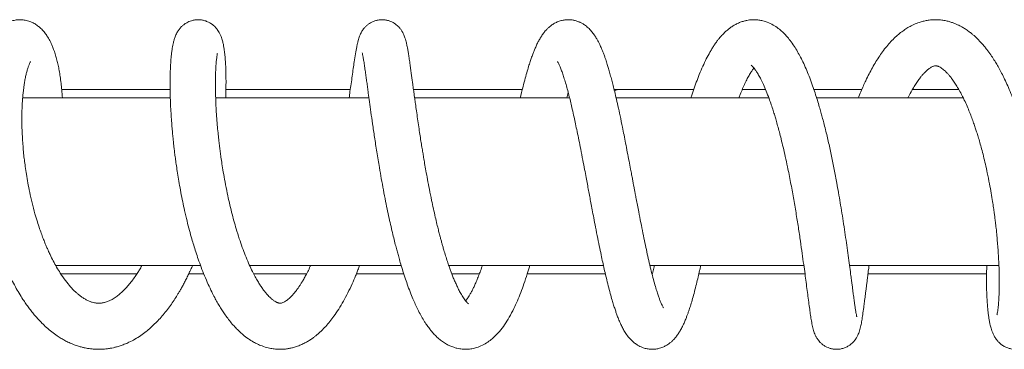
# Model space of a CAD drawing. Units: millimetres. Extents: x -613 to 905, y -931 to 1181.
# Drawn here: x 174 to 292, y -929 to -889 of the extents above; entities that cross this region are included whole.
import ezdxf

# ---------------------------------------------------------------- set-up
doc = ezdxf.new("R2010")
doc.units = ezdxf.units.MM

msp = doc.modelspace()

# ---------------------------------------------------------------- linework, layer by layer
at = {"color": 7, "linetype": 'Continuous', "lineweight": 18}
for p, q in [((192.06, -897.66), (179.13, -897.66)), ((213.54, -897.66), (198.71, -897.66)), ((234.05, -897.66), (221.07, -897.66)), ((245.69, -897.66), (245, -897.66)), ((254.49, -897.66), (245.69, -897.66)), ((263.06, -897.66), (260.27, -897.66)), ((274.54, -897.66), (268.82, -897.66)), ((286.11, -897.66), (280.56, -897.66)), ((192.07, -898.66), (174.46, -898.66)), ((215.76, -898.66), (197.48, -898.66)), ((239.69, -898.66), (221.21, -898.66)), ((263.45, -898.66), (245.24, -898.66)), ((286.63, -898.66), (269.15, -898.66)), ((178.41, -918.66), (195.67, -918.66)), ((201.53, -918.66), (219.6, -918.66)), ((225.28, -918.66), (243.73, -918.66)), ((249.27, -918.66), (267.63, -918.66)), ((273.07, -918.66), (290.89, -918.66)), ((179.03, -919.66), (188.08, -919.66)), ((194.27, -919.66), (196.07, -919.66)), ((202.02, -919.66), (208.31, -919.66)), ((214.25, -919.66), (219.92, -919.66)), ((225.65, -919.66), (228.93, -919.66)), ((234.65, -919.66), (243.95, -919.66)), ((249.51, -919.66), (249.55, -919.66)), ((255.1, -919.66), (267.76, -919.66)), ((275.28, -919.66), (289.43, -919.66))]:
    msp.add_line(p, q, dxfattribs=at)
msp.add_arc((245.7, -899.06), 1.41, 90.489, 117.979, dxfattribs=at)
for points, knots in [([(179.2, -898.66), (179.18, -898.33), (179.14, -897.74), (179.05, -896.89), (178.95, -896.13), (178.83, -895.4), (178.7, -894.75), (178.56, -894.14), (178.4, -893.54), (178.22, -893.01), (178.04, -892.54), (177.87, -892.15), (177.69, -891.78), (177.47, -891.39), (177.19, -890.98), (176.86, -890.57), (176.48, -890.2), (176.06, -889.9), (175.65, -889.66), (175.25, -889.5), (174.85, -889.39), (174.44, -889.33), (174.04, -889.32), (173.71, -889.35), (173.43, -889.4), (173.15, -889.47), (172.84, -889.58), (172.51, -889.73), (172.06, -890), (171.57, -890.41), (171.08, -890.99), (170.67, -891.62), (170.34, -892.29), (170.09, -892.94), (169.89, -893.53), (169.72, -894.12), (169.55, -894.84), (169.38, -895.72), (169.22, -896.74), (169.1, -897.87), (169.02, -899.05), (168.97, -900.27), (168.96, -901.52), (168.99, -902.74), (169.04, -903.93), (169.13, -905.09), (169.24, -906.22), (169.37, -907.3), (169.52, -908.39), (169.72, -909.55), (169.95, -910.77), (170.22, -912.04), (170.55, -913.33), (170.92, -914.65), (171.31, -915.9), (171.7, -917), (172.06, -917.93), (172.4, -918.75), (172.76, -919.53), (173.15, -920.35), (173.59, -921.17), (174.04, -921.96), (174.46, -922.64), (174.85, -923.22), (175.21, -923.72), (175.58, -924.19), (175.95, -924.64), (176.35, -925.09), (176.79, -925.56), (177.33, -926.06), (177.93, -926.57), (178.52, -927), (179.04, -927.34), (179.52, -927.61), (180.03, -927.86), (180.57, -928.09), (181.09, -928.27), (181.52, -928.39), (181.89, -928.48), (182.23, -928.54), (182.58, -928.59), (183, -928.63), (183.48, -928.65), (183.99, -928.64), (184.47, -928.6), (184.9, -928.53), (185.29, -928.46), (185.67, -928.36), (186.11, -928.23), (186.61, -928.05), (187.21, -927.79), (187.87, -927.45), (188.54, -927.02), (189.16, -926.56), (189.71, -926.1), (190.22, -925.62), (190.73, -925.1), (191.23, -924.53), (191.73, -923.91), (192.19, -923.28), (192.61, -922.65), (192.94, -922.13), (193.2, -921.69), (193.42, -921.31), (193.66, -920.87), (193.91, -920.39), (194.15, -919.91), (194.36, -919.47), (194.51, -919.14), (194.62, -918.9), (194.68, -918.74), (194.72, -918.67), (194.72, -918.66)], [0, 0, 0, 0, 0.012226, 0.022709, 0.034061, 0.04442, 0.054534, 0.064409, 0.074383, 0.084974, 0.093146, 0.100887, 0.108155, 0.115986, 0.125203, 0.135297, 0.144548, 0.152859, 0.160349, 0.167144, 0.172459, 0.178891, 0.185151, 0.189865, 0.193471, 0.197762, 0.202916, 0.208607, 0.214326, 0.227981, 0.241013, 0.254576, 0.269529, 0.282564, 0.291255, 0.301447, 0.313129, 0.325481, 0.34119, 0.356032, 0.370032, 0.385738, 0.40028, 0.41398, 0.427089, 0.439605, 0.451521, 0.462831, 0.473648, 0.485561, 0.499084, 0.5116, 0.525263, 0.540012, 0.553999, 0.566392, 0.577179, 0.586348, 0.595324, 0.605813, 0.616917, 0.627534, 0.637857, 0.64548, 0.653033, 0.66055, 0.668029, 0.675479, 0.683813, 0.693641, 0.704998, 0.715705, 0.72433, 0.73121, 0.739162, 0.748598, 0.756435, 0.763067, 0.768416, 0.773006, 0.777994, 0.784055, 0.791318, 0.799147, 0.806275, 0.812651, 0.818105, 0.823558, 0.83001, 0.837906, 0.846596, 0.858082, 0.869769, 0.880566, 0.889918, 0.899038, 0.908737, 0.918811, 0.928891, 0.93898, 0.948171, 0.956457, 0.961151, 0.966376, 0.972133, 0.978417, 0.985043, 0.990679, 0.994497, 0.997408, 0.999416, 1, 1, 1, 1]), ([(198.68, -898.66), (198.68, -898.55), (198.7, -898.18), (198.71, -897.58), (198.72, -896.74), (198.71, -895.9), (198.69, -895.07), (198.65, -894.43), (198.62, -893.92), (198.58, -893.49), (198.53, -893.08), (198.47, -892.68), (198.4, -892.27), (198.3, -891.85), (198.16, -891.4), (197.99, -891.01), (197.84, -890.73), (197.69, -890.52), (197.56, -890.35), (197.41, -890.18), (197.22, -890), (196.96, -889.8), (196.61, -889.6), (196.22, -889.44), (195.8, -889.35), (195.4, -889.32), (195, -889.34), (194.63, -889.43), (194.31, -889.54), (194.06, -889.67), (193.85, -889.79), (193.63, -889.95), (193.39, -890.16), (193.14, -890.45), (192.88, -890.84), (192.68, -891.27), (192.54, -891.66), (192.45, -892.03), (192.37, -892.38), (192.31, -892.73), (192.25, -893.15), (192.19, -893.63), (192.14, -894.18), (192.1, -894.86), (192.07, -895.6), (192.05, -896.39), (192.05, -897.22), (192.06, -898.15), (192.09, -899.16), (192.14, -900.19), (192.2, -901.15), (192.27, -902.02), (192.33, -902.77), (192.39, -903.41), (192.45, -903.94), (192.5, -904.43), (192.56, -904.94), (192.63, -905.53), (192.73, -906.22), (192.84, -907), (192.97, -907.89), (193.14, -908.88), (193.33, -909.95), (193.55, -911.03), (193.79, -912.16), (194.06, -913.3), (194.35, -914.43), (194.62, -915.4), (194.87, -916.25), (195.12, -917.06), (195.42, -917.93), (195.76, -918.89), (196.16, -919.89), (196.58, -920.88), (196.99, -921.74), (197.35, -922.45), (197.67, -923.03), (197.98, -923.56), (198.3, -924.06), (198.64, -924.57), (199.03, -925.1), (199.45, -925.62), (199.87, -926.09), (200.3, -926.51), (200.79, -926.96), (201.36, -927.39), (201.93, -927.75), (202.47, -928.03), (203.06, -928.28), (203.69, -928.48), (204.32, -928.59), (204.86, -928.65), (205.4, -928.65), (205.89, -928.61), (206.35, -928.53), (206.79, -928.43), (207.27, -928.27), (207.76, -928.07), (208.21, -927.85), (208.62, -927.61), (208.97, -927.37), (209.27, -927.15), (209.54, -926.94), (209.81, -926.7), (210.17, -926.37), (210.61, -925.92), (211.11, -925.34), (211.63, -924.65), (212.16, -923.86), (212.72, -922.92), (213.25, -921.92), (213.74, -920.89), (214.1, -920.05), (214.36, -919.4), (214.51, -918.99), (214.61, -918.74), (214.64, -918.66)], [0, 0, 0, 0, 0.004017, 0.014402, 0.024203, 0.039236, 0.052644, 0.064428, 0.073257, 0.081827, 0.090621, 0.099666, 0.109366, 0.119947, 0.13187, 0.139009, 0.144946, 0.149624, 0.153027, 0.155747, 0.159091, 0.163168, 0.16806, 0.173725, 0.178187, 0.182788, 0.18739, 0.19183, 0.195735, 0.199051, 0.201823, 0.204639, 0.209346, 0.215126, 0.221804, 0.231816, 0.241803, 0.250795, 0.258405, 0.267478, 0.276967, 0.286908, 0.297729, 0.309965, 0.323626, 0.334811, 0.346804, 0.359608, 0.373193, 0.386089, 0.397538, 0.407539, 0.416084, 0.423171, 0.428797, 0.433622, 0.439148, 0.445449, 0.452724, 0.461041, 0.470405, 0.480826, 0.492303, 0.503875, 0.514773, 0.528242, 0.540491, 0.551514, 0.560036, 0.569105, 0.579325, 0.590716, 0.603294, 0.616683, 0.628906, 0.638402, 0.646778, 0.654734, 0.662709, 0.670951, 0.68018, 0.690392, 0.69973, 0.708334, 0.717752, 0.730123, 0.741567, 0.74944, 0.75936, 0.771576, 0.780915, 0.789429, 0.797639, 0.806221, 0.812796, 0.819718, 0.827914, 0.836506, 0.844723, 0.852059, 0.85875, 0.864554, 0.869485, 0.874586, 0.880839, 0.892029, 0.903276, 0.914356, 0.928826, 0.943172, 0.958033, 0.972342, 0.984983, 0.990687, 0.997015, 1, 1, 1, 1]), ([(227.64, -923.22), (227.64, -923.22), (227.63, -923.21), (227.54, -923.14), (227.39, -922.98), (227.21, -922.77), (227.04, -922.52), (226.88, -922.27), (226.72, -922.01), (226.58, -921.76), (226.43, -921.46), (226.25, -921.08), (226.04, -920.62), (225.83, -920.13), (225.65, -919.68), (225.48, -919.22), (225.31, -918.72), (225.11, -918.15), (224.9, -917.5), (224.72, -916.89), (224.57, -916.38), (224.47, -916.02), (224.4, -915.76), (224.34, -915.53), (224.27, -915.27), (224.16, -914.88), (224.03, -914.36), (223.86, -913.67), (223.66, -912.83), (223.45, -911.88), (223.21, -910.78), (222.98, -909.61), (222.75, -908.43), (222.56, -907.4), (222.41, -906.52), (222.29, -905.8), (222.18, -905.15), (222.07, -904.49), (221.95, -903.77), (221.83, -902.96), (221.69, -902.07), (221.56, -901.13), (221.43, -900.22), (221.31, -899.42), (221.23, -898.8), (221.16, -898.34), (221.12, -897.99), (221.07, -897.66), (221.02, -897.28), (220.96, -896.83), (220.89, -896.31), (220.81, -895.74), (220.73, -895.14), (220.64, -894.49), (220.55, -893.87), (220.46, -893.32), (220.39, -892.88), (220.32, -892.55), (220.27, -892.3), (220.22, -892.08), (220.16, -891.8), (220.07, -891.52), (219.98, -891.26), (219.9, -891.05), (219.81, -890.89), (219.74, -890.75), (219.65, -890.61), (219.52, -890.42), (219.29, -890.15), (218.91, -889.81), (218.45, -889.55), (217.98, -889.4), (217.59, -889.33), (217.17, -889.32), (216.76, -889.37), (216.37, -889.48), (216.01, -889.65), (215.68, -889.86), (215.41, -890.09), (215.2, -890.31), (215, -890.57), (214.83, -890.85), (214.71, -891.13), (214.62, -891.33), (214.55, -891.55), (214.47, -891.83), (214.39, -892.16), (214.28, -892.67), (214.16, -893.37), (214.02, -894.25), (213.89, -895.15), (213.77, -896.03), (213.64, -896.94), (213.51, -897.82), (213.43, -898.4), (213.4, -898.66)], [0, 0, 0, 0, 0.010165, 0.025327, 0.040063, 0.054815, 0.064636, 0.075089, 0.084433, 0.092191, 0.099549, 0.110588, 0.122857, 0.134021, 0.144005, 0.152579, 0.162364, 0.173364, 0.185585, 0.197594, 0.205553, 0.211608, 0.215751, 0.218701, 0.222894, 0.228532, 0.23721, 0.247981, 0.260851, 0.275773, 0.290676, 0.310106, 0.327336, 0.342354, 0.355148, 0.365709, 0.374432, 0.384037, 0.395038, 0.407437, 0.421237, 0.43644, 0.452373, 0.466278, 0.477857, 0.485304, 0.491316, 0.496982, 0.504309, 0.513343, 0.523881, 0.536078, 0.549939, 0.565249, 0.58366, 0.60011, 0.614596, 0.627109, 0.635556, 0.643442, 0.65309, 0.664828, 0.673658, 0.680963, 0.68671, 0.690879, 0.693876, 0.69735, 0.704032, 0.712928, 0.723432, 0.729192, 0.735404, 0.741931, 0.748282, 0.754492, 0.760828, 0.767133, 0.773236, 0.779251, 0.784695, 0.793532, 0.800207, 0.806895, 0.815835, 0.827159, 0.840704, 0.854687, 0.882023, 0.909321, 0.929162, 0.949006, 0.96846, 0.9861, 1, 1, 1, 1]), ([(250.88, -923.68), (250.88, -923.68), (250.89, -923.7), (250.86, -923.65), (250.8, -923.56), (250.72, -923.39), (250.62, -923.19), (250.52, -922.94), (250.39, -922.63), (250.24, -922.19), (250.06, -921.64), (249.85, -920.94), (249.62, -920.08), (249.37, -919.11), (249.13, -918.08), (248.9, -917.04), (248.66, -915.94), (248.43, -914.78), (248.18, -913.54), (247.96, -912.42), (247.78, -911.47), (247.64, -910.76), (247.53, -910.16), (247.45, -909.75), (247.4, -909.45), (247.34, -909.18), (247.28, -908.82), (247.19, -908.35), (247.08, -907.78), (246.94, -907.05), (246.77, -906.15), (246.57, -905.12), (246.37, -904.08), (246.18, -903.09), (245.96, -901.99), (245.72, -900.82), (245.46, -899.62), (245.23, -898.61), (245.03, -897.75), (244.84, -897.02), (244.67, -896.35), (244.5, -895.74), (244.34, -895.17), (244.2, -894.72), (244.09, -894.36), (243.99, -894.05), (243.86, -893.7), (243.7, -893.25), (243.5, -892.76), (243.3, -892.32), (243.12, -891.94), (242.92, -891.59), (242.69, -891.21), (242.4, -890.81), (242.02, -890.39), (241.67, -890.08), (241.39, -889.89), (241.22, -889.79), (241.08, -889.71), (240.95, -889.65), (240.82, -889.59), (240.66, -889.52), (240.47, -889.46), (240.28, -889.41), (240.08, -889.37), (239.83, -889.33), (239.5, -889.32), (239.12, -889.34), (238.75, -889.41), (238.45, -889.5), (238.22, -889.59), (238, -889.7), (237.79, -889.81), (237.58, -889.95), (237.39, -890.09), (237.18, -890.27), (236.92, -890.52), (236.63, -890.85), (236.36, -891.24), (236.12, -891.63), (235.9, -892.03), (235.69, -892.47), (235.51, -892.9), (235.33, -893.35), (235.16, -893.81), (234.98, -894.34), (234.79, -894.94), (234.57, -895.67), (234.33, -896.55), (234.07, -897.54), (233.9, -898.25), (233.81, -898.64), (233.81, -898.66)], [0, 0, 0, 0, 0.000483, 0.012029, 0.024093, 0.035135, 0.045148, 0.054159, 0.067461, 0.080394, 0.095069, 0.112453, 0.132418, 0.152504, 0.171812, 0.190326, 0.20803, 0.227241, 0.2467, 0.266452, 0.278228, 0.289473, 0.298301, 0.304582, 0.307712, 0.31146, 0.316754, 0.323595, 0.331985, 0.341927, 0.35591, 0.371947, 0.387828, 0.402924, 0.417234, 0.439328, 0.459225, 0.476917, 0.492396, 0.505802, 0.518252, 0.531323, 0.543468, 0.554799, 0.561669, 0.568849, 0.576918, 0.587815, 0.603354, 0.616288, 0.6262, 0.637011, 0.649034, 0.662216, 0.676707, 0.690684, 0.696258, 0.700822, 0.704922, 0.707538, 0.710285, 0.713955, 0.718575, 0.7222, 0.726272, 0.731228, 0.737882, 0.745967, 0.754529, 0.760681, 0.765859, 0.770465, 0.776689, 0.781569, 0.7868, 0.793791, 0.802488, 0.81495, 0.827503, 0.83958, 0.852017, 0.865117, 0.877994, 0.888682, 0.90083, 0.913135, 0.926847, 0.94265, 0.960708, 0.980212, 0.999206, 1, 1, 1, 1]), ([(273.93, -924.76), (273.93, -924.76), (273.93, -924.77), (273.92, -924.73), (273.9, -924.61), (273.86, -924.4), (273.8, -924.09), (273.74, -923.7), (273.68, -923.26), (273.62, -922.84), (273.57, -922.45), (273.52, -922.09), (273.48, -921.76), (273.43, -921.38), (273.37, -920.91), (273.29, -920.34), (273.19, -919.57), (273.06, -918.61), (272.91, -917.46), (272.74, -916.25), (272.56, -914.99), (272.37, -913.71), (272.17, -912.43), (271.96, -911.18), (271.76, -909.98), (271.52, -908.66), (271.25, -907.21), (270.92, -905.61), (270.58, -904.01), (270.26, -902.69), (270.01, -901.67), (269.82, -900.98), (269.65, -900.33), (269.45, -899.66), (269.22, -898.89), (268.96, -898.05), (268.66, -897.17), (268.33, -896.28), (267.97, -895.38), (267.61, -894.56), (267.24, -893.82), (266.86, -893.12), (266.46, -892.45), (266.02, -891.83), (265.55, -891.26), (265.08, -890.78), (264.56, -890.34), (263.96, -889.93), (263.34, -889.64), (262.76, -889.45), (262.28, -889.36), (261.85, -889.32), (261.47, -889.32), (261.14, -889.35), (260.81, -889.4), (260.45, -889.49), (260.03, -889.63), (259.6, -889.82), (259.2, -890.04), (258.84, -890.29), (258.49, -890.56), (258.15, -890.87), (257.83, -891.2), (257.56, -891.52), (257.35, -891.78), (257.18, -892.02), (256.99, -892.27), (256.77, -892.61), (256.54, -892.99), (256.24, -893.52), (255.88, -894.21), (255.46, -895.11), (255.07, -896.05), (254.71, -897.01), (254.44, -897.8), (254.26, -898.35), (254.19, -898.58), (254.16, -898.66)], [0, 0, 0, 0, 0.000818, 0.008833, 0.019609, 0.03164, 0.045464, 0.061087, 0.074509, 0.086564, 0.096911, 0.105537, 0.112438, 0.120702, 0.130664, 0.142332, 0.155705, 0.17544, 0.19527, 0.215052, 0.234786, 0.254461, 0.273548, 0.291726, 0.308996, 0.325359, 0.348332, 0.371171, 0.394432, 0.418015, 0.430321, 0.441076, 0.450446, 0.461085, 0.473907, 0.488891, 0.50431, 0.521544, 0.538219, 0.55547, 0.572285, 0.587657, 0.604441, 0.622242, 0.638922, 0.654147, 0.669126, 0.685862, 0.704008, 0.715504, 0.726263, 0.735607, 0.743696, 0.750851, 0.757437, 0.765634, 0.775754, 0.786641, 0.797216, 0.806911, 0.817035, 0.827703, 0.838882, 0.84871, 0.856109, 0.861426, 0.868358, 0.877431, 0.887718, 0.897165, 0.915633, 0.934724, 0.95429, 0.971596, 0.988158, 0.996366, 1, 1, 1, 1]), ([(289.43, -918.66), (289.43, -918.86), (289.41, -919.45), (289.4, -920.35), (289.41, -921.36), (289.44, -922.27), (289.49, -923.07), (289.54, -923.75), (289.6, -924.3), (289.66, -924.76), (289.73, -925.2), (289.81, -925.65), (289.92, -926.07), (290.04, -926.44), (290.17, -926.78), (290.35, -927.14), (290.59, -927.5), (290.84, -927.78), (291.05, -927.98), (291.23, -928.12), (291.43, -928.25), (291.65, -928.37), (291.95, -928.5), (292.3, -928.59), (292.67, -928.65), (293.15, -928.65), (293.73, -928.54), (294.31, -928.27), (294.79, -927.92), (295.14, -927.53), (295.42, -927.1), (295.62, -926.69), (295.76, -926.3), (295.87, -925.92), (295.95, -925.55), (296.01, -925.24), (296.06, -924.93), (296.11, -924.6), (296.16, -924.23), (296.2, -923.79), (296.24, -923.21), (296.29, -922.47), (296.31, -921.56), (296.32, -920.55), (296.31, -919.47), (296.27, -918.33), (296.21, -917.14), (296.13, -915.97), (296.04, -914.9), (295.95, -913.98), (295.87, -913.19), (295.78, -912.46), (295.69, -911.76), (295.59, -911.03), (295.47, -910.23), (295.32, -909.31), (295.14, -908.26), (294.91, -907.09), (294.65, -905.84), (294.36, -904.59), (294.03, -903.28), (293.65, -901.95), (293.23, -900.62), (292.82, -899.43), (292.42, -898.37), (292.03, -897.44), (291.66, -896.61), (291.3, -895.88), (290.96, -895.23), (290.62, -894.64), (290.28, -894.08), (289.89, -893.48), (289.5, -892.96), (289.15, -892.51), (288.85, -892.16), (288.56, -891.85), (288.31, -891.59), (288.1, -891.39), (287.89, -891.21), (287.63, -890.98), (287.28, -890.71), (286.89, -890.43), (286.49, -890.19), (286.13, -890), (285.78, -889.84), (285.42, -889.7), (285.03, -889.57), (284.57, -889.45), (284.06, -889.36), (283.47, -889.32), (282.88, -889.33), (282.33, -889.4), (281.84, -889.51), (281.3, -889.66), (280.73, -889.89), (280.17, -890.18), (279.65, -890.5), (279.15, -890.87), (278.64, -891.3), (278.13, -891.79), (277.62, -892.35), (277.13, -892.97), (276.66, -893.63), (276.22, -894.32), (275.79, -895.04), (275.39, -895.8), (275.03, -896.52), (274.71, -897.23), (274.42, -897.91), (274.22, -898.41), (274.12, -898.66)], [0, 0, 0, 0, 0.007724, 0.02231, 0.036708, 0.050924, 0.064643, 0.076934, 0.087739, 0.097145, 0.106661, 0.117011, 0.128986, 0.136966, 0.144904, 0.152727, 0.160243, 0.166416, 0.170432, 0.173402, 0.175888, 0.179037, 0.182924, 0.187602, 0.191655, 0.195916, 0.20419, 0.211966, 0.219393, 0.227245, 0.235762, 0.244571, 0.25444, 0.264287, 0.272748, 0.279969, 0.286623, 0.293892, 0.301408, 0.310106, 0.319981, 0.333526, 0.348073, 0.362645, 0.377236, 0.391855, 0.406501, 0.420635, 0.432812, 0.442955, 0.451151, 0.458785, 0.466573, 0.473653, 0.482036, 0.491727, 0.50273, 0.515049, 0.528617, 0.542084, 0.554939, 0.571127, 0.586227, 0.600234, 0.613149, 0.624966, 0.63579, 0.645879, 0.655237, 0.663858, 0.672112, 0.681685, 0.693025, 0.699274, 0.706061, 0.71272, 0.718135, 0.722275, 0.725906, 0.730845, 0.737899, 0.745952, 0.753209, 0.759566, 0.76512, 0.77131, 0.777538, 0.784714, 0.793249, 0.802101, 0.812409, 0.820614, 0.828093, 0.83603, 0.846714, 0.856585, 0.865811, 0.875108, 0.885068, 0.896187, 0.907055, 0.918435, 0.929542, 0.940681, 0.951708, 0.9626, 0.973651, 0.981603, 0.990854, 1, 1, 1, 1]), ([(208.8, -918.66), (208.79, -918.68), (208.68, -918.94), (208.47, -919.37), (208.18, -919.92), (207.93, -920.37), (207.7, -920.75), (207.5, -921.07), (207.28, -921.39), (207.02, -921.74), (206.75, -922.07), (206.48, -922.36), (206.24, -922.59), (206.02, -922.77), (205.8, -922.92), (205.57, -923.05), (205.39, -923.12), (205.24, -923.15), (205.14, -923.15), (205.03, -923.13), (204.92, -923.1), (204.8, -923.06), (204.64, -922.98), (204.46, -922.87), (204.3, -922.75), (204.18, -922.66), (204.07, -922.55), (203.92, -922.42), (203.72, -922.22), (203.5, -921.97), (203.25, -921.65), (202.99, -921.3), (202.71, -920.87), (202.42, -920.4), (202.11, -919.83), (201.76, -919.16), (201.39, -918.36), (201.02, -917.46), (200.65, -916.48), (200.29, -915.43), (199.95, -914.36), (199.65, -913.3), (199.38, -912.26), (199.11, -911.16), (198.85, -909.96), (198.61, -908.74), (198.4, -907.56), (198.24, -906.58), (198.12, -905.78), (198.03, -905.1), (197.95, -904.46), (197.87, -903.77), (197.78, -902.98), (197.69, -902.08), (197.61, -901.09), (197.54, -900.07), (197.49, -898.92), (197.45, -897.68), (197.45, -896.57), (197.47, -895.71), (197.5, -895.05), (197.54, -894.5), (197.58, -894.05), (197.63, -893.7), (197.67, -893.47), (197.69, -893.36), (197.69, -893.35), (197.69, -893.35)], [0, 0, 0, 0, 0.001738, 0.016813, 0.030755, 0.04255, 0.053175, 0.062642, 0.071716, 0.084688, 0.100633, 0.113867, 0.12685, 0.140494, 0.153363, 0.171231, 0.192375, 0.212893, 0.235477, 0.249523, 0.262715, 0.275323, 0.288398, 0.303281, 0.312727, 0.320146, 0.325483, 0.333088, 0.343959, 0.356149, 0.367072, 0.381735, 0.394004, 0.407515, 0.422519, 0.439097, 0.457307, 0.47756, 0.496095, 0.516144, 0.537705, 0.554879, 0.572908, 0.591793, 0.610751, 0.633396, 0.652922, 0.669313, 0.682554, 0.693353, 0.704042, 0.715406, 0.729175, 0.745452, 0.764224, 0.784065, 0.804005, 0.834082, 0.864352, 0.884616, 0.904569, 0.92408, 0.943143, 0.96175, 0.979477, 0.991334, 1, 1, 1, 1]), ([(214.96, -893.26), (214.96, -893.26), (214.96, -893.26), (215, -893.46), (215.07, -893.79), (215.15, -894.27), (215.24, -894.86), (215.33, -895.5), (215.42, -896.14), (215.51, -896.77), (215.59, -897.41), (215.7, -898.18), (215.83, -899.15), (216, -900.38), (216.2, -901.78), (216.43, -903.36), (216.7, -905.11), (216.97, -906.77), (217.24, -908.29), (217.48, -909.64), (217.74, -910.94), (217.98, -912.16), (218.22, -913.24), (218.44, -914.24), (218.66, -915.14), (218.85, -915.92), (219.03, -916.6), (219.19, -917.19), (219.36, -917.81), (219.57, -918.53), (219.82, -919.37), (220.11, -920.25), (220.42, -921.15), (220.75, -922), (221.06, -922.77), (221.37, -923.44), (221.68, -924.09), (222.03, -924.74), (222.34, -925.27), (222.6, -925.67), (222.79, -925.94), (223, -926.22), (223.29, -926.57), (223.65, -926.98), (224.08, -927.38), (224.53, -927.73), (224.97, -928.02), (225.42, -928.24), (225.84, -928.41), (226.23, -928.52), (226.57, -928.59), (226.91, -928.63), (227.3, -928.65), (227.8, -928.63), (228.35, -928.53), (228.99, -928.32), (229.62, -928.01), (230.2, -927.61), (230.78, -927.12), (231.35, -926.51), (231.95, -925.72), (232.51, -924.81), (233.01, -923.86), (233.46, -922.87), (233.86, -921.89), (234.26, -920.82), (234.62, -919.75), (234.85, -918.99), (234.95, -918.66)], [0, 0, 0, 0, 0.007348, 0.024452, 0.042037, 0.060053, 0.078202, 0.094942, 0.11002, 0.123414, 0.136083, 0.148739, 0.167868, 0.188498, 0.210939, 0.235209, 0.26101, 0.287856, 0.306348, 0.325318, 0.344773, 0.361368, 0.376893, 0.391311, 0.404615, 0.416599, 0.426669, 0.435376, 0.444344, 0.455856, 0.469938, 0.48586, 0.500753, 0.518257, 0.533463, 0.546347, 0.560673, 0.575622, 0.591354, 0.599901, 0.606818, 0.613536, 0.623187, 0.637281, 0.651076, 0.66399, 0.676592, 0.687078, 0.69768, 0.706737, 0.713909, 0.720221, 0.729192, 0.739643, 0.752223, 0.766039, 0.783482, 0.799633, 0.814155, 0.835533, 0.857746, 0.880712, 0.90477, 0.924051, 0.94312, 0.962545, 0.983461, 1, 1, 1, 1]), ([(188.69, -918.66), (188.64, -918.74), (188.5, -918.99), (188.26, -919.39), (187.94, -919.89), (187.58, -920.39), (187.18, -920.89), (186.81, -921.32), (186.43, -921.72), (186.04, -922.07), (185.6, -922.41), (185.15, -922.69), (184.75, -922.89), (184.42, -923.01), (184.15, -923.08), (183.95, -923.12), (183.72, -923.15), (183.49, -923.15), (183.25, -923.13), (183.02, -923.1), (182.75, -923.03), (182.42, -922.92), (182.06, -922.75), (181.71, -922.54), (181.39, -922.32), (181.1, -922.09), (180.81, -921.84), (180.5, -921.54), (180.09, -921.09), (179.57, -920.46), (179.01, -919.66), (178.52, -918.86), (178.12, -918.12), (177.78, -917.44), (177.52, -916.87), (177.33, -916.44), (177.15, -916.02), (176.95, -915.53), (176.73, -914.94), (176.48, -914.23), (176.21, -913.4), (175.9, -912.37), (175.6, -911.2), (175.31, -909.96), (175.09, -908.83), (174.91, -907.8), (174.78, -906.89), (174.67, -906.06), (174.58, -905.25), (174.51, -904.39), (174.44, -903.46), (174.39, -902.47), (174.37, -901.43), (174.38, -900.42), (174.41, -899.51), (174.46, -898.75), (174.52, -898.14), (174.58, -897.62), (174.64, -897.13), (174.72, -896.61), (174.82, -896.1), (174.93, -895.63), (175.05, -895.2), (175.17, -894.83), (175.29, -894.55), (175.38, -894.36), (175.4, -894.34), (175.4, -894.33)], [0, 0, 0, 0, 0.006141, 0.017925, 0.03007, 0.045751, 0.061457, 0.07678, 0.090413, 0.106535, 0.124692, 0.144823, 0.161566, 0.182948, 0.193757, 0.203159, 0.214701, 0.230313, 0.242462, 0.253117, 0.2667, 0.28427, 0.302135, 0.316819, 0.329693, 0.341736, 0.353178, 0.365437, 0.378522, 0.402107, 0.427302, 0.445015, 0.462504, 0.4794, 0.489998, 0.498354, 0.506061, 0.515631, 0.527101, 0.540477, 0.555774, 0.572999, 0.596385, 0.617888, 0.637481, 0.655148, 0.670882, 0.684672, 0.698409, 0.713717, 0.730592, 0.749025, 0.769013, 0.790224, 0.809591, 0.826367, 0.840556, 0.852204, 0.864431, 0.879166, 0.89499, 0.910932, 0.927554, 0.94572, 0.965402, 0.984305, 1, 1, 1, 1]), ([(238.23, -894.31), (238.24, -894.31), (238.24, -894.32), (238.31, -894.43), (238.4, -894.6), (238.53, -894.88), (238.69, -895.28), (238.87, -895.79), (239.06, -896.37), (239.26, -897.03), (239.46, -897.75), (239.65, -898.48), (239.83, -899.23), (240.02, -900.03), (240.21, -900.88), (240.4, -901.78), (240.59, -902.69), (240.8, -903.7), (241.02, -904.84), (241.25, -906.01), (241.47, -907.15), (241.65, -908.11), (241.81, -908.94), (241.95, -909.7), (242.09, -910.43), (242.23, -911.21), (242.39, -912.06), (242.58, -913.02), (242.8, -914.17), (243.04, -915.38), (243.28, -916.56), (243.49, -917.57), (243.68, -918.46), (243.87, -919.31), (244.08, -920.18), (244.3, -921.09), (244.53, -921.97), (244.74, -922.73), (244.93, -923.35), (245.1, -923.86), (245.26, -924.33), (245.43, -924.8), (245.63, -925.3), (245.86, -925.8), (246.11, -926.29), (246.4, -926.78), (246.78, -927.29), (247.18, -927.71), (247.6, -928.03), (247.91, -928.23), (248.23, -928.38), (248.59, -928.52), (249.03, -928.62), (249.51, -928.66), (249.98, -928.63), (250.46, -928.52), (250.89, -928.36), (251.26, -928.17), (251.54, -927.97), (251.8, -927.77), (252.06, -927.53), (252.33, -927.23), (252.59, -926.88), (252.84, -926.49), (253.09, -926.04), (253.32, -925.56), (253.52, -925.09), (253.68, -924.69), (253.81, -924.32), (253.96, -923.88), (254.15, -923.31), (254.36, -922.59), (254.58, -921.77), (254.8, -920.9), (255.01, -920.06), (255.16, -919.38), (255.27, -918.92), (255.31, -918.72), (255.32, -918.66)], [0, 0, 0, 0, 0.011205, 0.022143, 0.033338, 0.045591, 0.062398, 0.077896, 0.092955, 0.108856, 0.124977, 0.139877, 0.153481, 0.167592, 0.183815, 0.197379, 0.212148, 0.228128, 0.244488, 0.263963, 0.280637, 0.294484, 0.30587, 0.316473, 0.327489, 0.337885, 0.350231, 0.36454, 0.380672, 0.401318, 0.419814, 0.436143, 0.45029, 0.464284, 0.479885, 0.497121, 0.515232, 0.532034, 0.545281, 0.557403, 0.568287, 0.579619, 0.593968, 0.60927, 0.623153, 0.638714, 0.655821, 0.673397, 0.683698, 0.692348, 0.698894, 0.70672, 0.716787, 0.726075, 0.735846, 0.744815, 0.755971, 0.764553, 0.771379, 0.779153, 0.78815, 0.798276, 0.810145, 0.822439, 0.836313, 0.852489, 0.865367, 0.875713, 0.884717, 0.894005, 0.908793, 0.92496, 0.942555, 0.960336, 0.976054, 0.989683, 0.996872, 1, 1, 1, 1]), ([(259.88, -898.66), (259.93, -898.52), (260.08, -898.12), (260.32, -897.54), (260.6, -896.9), (260.88, -896.34), (261.11, -895.92), (261.29, -895.63), (261.41, -895.45), (261.52, -895.28), (261.61, -895.17), (261.66, -895.11), (261.67, -895.1)], [0, 0, 0, 0, 0.079888, 0.230601, 0.379043, 0.529696, 0.678899, 0.758184, 0.828294, 0.890776, 0.970199, 1, 1, 1, 1]), ([(261.34, -894.75), (261.34, -894.75), (261.33, -894.75), (261.36, -894.77), (261.44, -894.84), (261.59, -894.99), (261.77, -895.21), (261.99, -895.53), (262.23, -895.93), (262.51, -896.43), (262.81, -897.07), (263.14, -897.84), (263.45, -898.65), (263.73, -899.44), (263.95, -900.12), (264.14, -900.73), (264.32, -901.34), (264.5, -901.99), (264.71, -902.74), (264.92, -903.59), (265.16, -904.57), (265.42, -905.67), (265.72, -907.07), (266.05, -908.72), (266.38, -910.56), (266.69, -912.36), (266.97, -914.1), (267.21, -915.72), (267.42, -917.19), (267.6, -918.5), (267.76, -919.64), (267.89, -920.67), (268.02, -921.65), (268.14, -922.58), (268.26, -923.46), (268.37, -924.25), (268.47, -924.95), (268.59, -925.62), (268.7, -926.13), (268.81, -926.52), (268.91, -926.8), (269.03, -927.08), (269.19, -927.35), (269.36, -927.58), (269.53, -927.79), (269.76, -928.01), (270.04, -928.21), (270.34, -928.38), (270.67, -928.52), (271.04, -928.61), (271.47, -928.66), (271.94, -928.63), (272.38, -928.52), (272.77, -928.35), (273.13, -928.13), (273.43, -927.88), (273.66, -927.63), (273.81, -927.42), (273.92, -927.26), (274, -927.11), (274.08, -926.93), (274.18, -926.71), (274.27, -926.44), (274.35, -926.14), (274.42, -925.83), (274.48, -925.52), (274.56, -925.08), (274.64, -924.51), (274.74, -923.82), (274.82, -923.23), (274.87, -922.8), (274.93, -922.35), (274.99, -921.89), (275.05, -921.42), (275.11, -920.95), (275.17, -920.44), (275.24, -919.85), (275.32, -919.24), (275.38, -918.82), (275.4, -918.66)], [0, 0, 0, 0, 0.000366, 0.011178, 0.024421, 0.038253, 0.051822, 0.064844, 0.078959, 0.094424, 0.110989, 0.128576, 0.147191, 0.161199, 0.173595, 0.184284, 0.193257, 0.204539, 0.216305, 0.229395, 0.244285, 0.260993, 0.27893, 0.305656, 0.332077, 0.358177, 0.38394, 0.4089, 0.432302, 0.454117, 0.474331, 0.493064, 0.512403, 0.533082, 0.554809, 0.576452, 0.598009, 0.620706, 0.645187, 0.656959, 0.667207, 0.676052, 0.683972, 0.688299, 0.693115, 0.698564, 0.704308, 0.709758, 0.714912, 0.720595, 0.72712, 0.7343, 0.741328, 0.747852, 0.753898, 0.761132, 0.766844, 0.771247, 0.774724, 0.778768, 0.783802, 0.792554, 0.803308, 0.815162, 0.826547, 0.837497, 0.848061, 0.871922, 0.895748, 0.906642, 0.91747, 0.927977, 0.938153, 0.947999, 0.957517, 0.966848, 0.977949, 0.991445, 1, 1, 1, 1]), ([(280.03, -898.66), (280.04, -898.63), (280.21, -898.29), (280.48, -897.79), (280.85, -897.17), (281.17, -896.68), (281.44, -896.3), (281.69, -895.99), (281.91, -895.74), (282.14, -895.51), (282.33, -895.34), (282.49, -895.21), (282.64, -895.1), (282.81, -894.99), (282.96, -894.91), (283.08, -894.87), (283.18, -894.84), (283.26, -894.83), (283.32, -894.82), (283.38, -894.83), (283.47, -894.84), (283.57, -894.86), (283.69, -894.9), (283.87, -894.99), (284.07, -895.12), (284.28, -895.29), (284.51, -895.49), (284.75, -895.73), (284.97, -895.99), (285.16, -896.22), (285.32, -896.43), (285.48, -896.65), (285.69, -896.97), (285.98, -897.42), (286.35, -898.09), (286.73, -898.84), (287.08, -899.62), (287.38, -900.33), (287.64, -901.01), (287.86, -901.62), (288.05, -902.19), (288.23, -902.74), (288.42, -903.32), (288.61, -904), (288.83, -904.76), (289.05, -905.62), (289.28, -906.58), (289.52, -907.68), (289.75, -908.84), (289.96, -909.98), (290.11, -910.94), (290.23, -911.73), (290.32, -912.36), (290.4, -912.93), (290.47, -913.53), (290.56, -914.27), (290.64, -915.09), (290.71, -915.93), (290.78, -916.79), (290.84, -917.71), (290.89, -918.75), (290.92, -919.83), (290.92, -920.88), (290.91, -921.77), (290.88, -922.54), (290.84, -923.16), (290.79, -923.67), (290.74, -924.06), (290.69, -924.35), (290.66, -924.5), (290.64, -924.57), (290.64, -924.55), (290.64, -924.55)], [0, 0, 0, 0, 0.001543, 0.0245, 0.039666, 0.054359, 0.070048, 0.080436, 0.092141, 0.104731, 0.115519, 0.124129, 0.134522, 0.146326, 0.159141, 0.172778, 0.185283, 0.195835, 0.206392, 0.218788, 0.23236, 0.246003, 0.259506, 0.274897, 0.290764, 0.303212, 0.315419, 0.33017, 0.341403, 0.350586, 0.358282, 0.366023, 0.37391, 0.388991, 0.407103, 0.428314, 0.445277, 0.460801, 0.474783, 0.487196, 0.498014, 0.507685, 0.518493, 0.530756, 0.544482, 0.559679, 0.576359, 0.59432, 0.616558, 0.63588, 0.652257, 0.665665, 0.67654, 0.685234, 0.695203, 0.708427, 0.724908, 0.739417, 0.75577, 0.773972, 0.793862, 0.82005, 0.845066, 0.868903, 0.891546, 0.912988, 0.933223, 0.952242, 0.96972, 0.985246, 0.998862, 1, 1, 1, 1]), ([(239.37, -898.66), (239.39, -898.55), (239.45, -898.33), (239.5, -898.13), (239.53, -898.03)], [0, 0, 0, 0, 0.493071, 1, 1, 1, 1]), ([(229.29, -918.66), (229.25, -918.75), (229.14, -919.08), (228.95, -919.59), (228.72, -920.19), (228.5, -920.71), (228.3, -921.16), (228.09, -921.58), (227.9, -921.94), (227.72, -922.25), (227.57, -922.48), (227.45, -922.66), (227.36, -922.78), (227.31, -922.84), (227.3, -922.86)], [0, 0, 0, 0, 0.046668, 0.153872, 0.264132, 0.376876, 0.476668, 0.563675, 0.666772, 0.758907, 0.837906, 0.900537, 0.962287, 1, 1, 1, 1]), ([(249.79, -918.66), (249.77, -918.76), (249.69, -919.09), (249.6, -919.45), (249.54, -919.69), (249.53, -919.73)], [0, 0, 0, 0, 0.279845, 0.877931, 1, 1, 1, 1])]:
    msp.add_open_spline(points, degree=3, knots=knots, dxfattribs=at)

doc.saveas('drawing.dxf')
